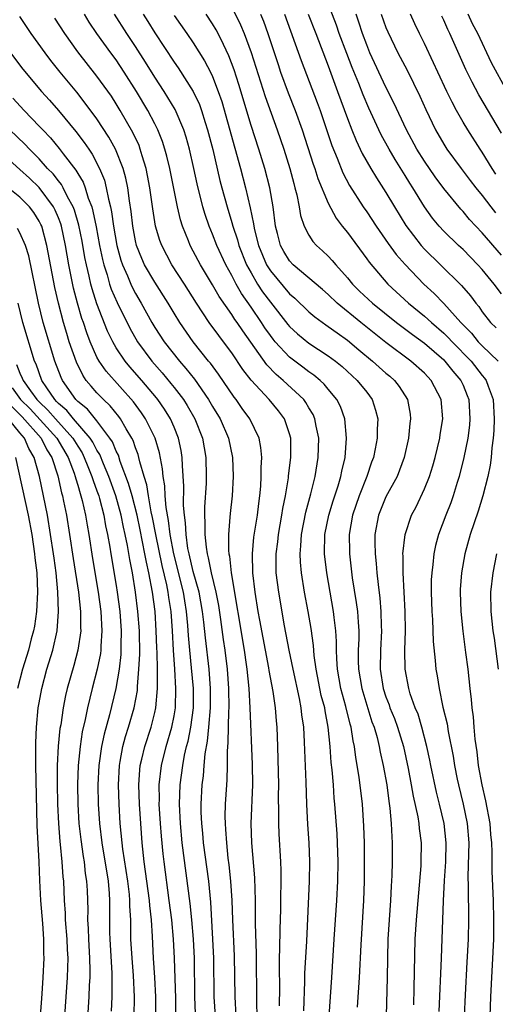
# Model space of a CAD drawing. Units: inches. Extents: x 2631000 to 2634000, y 1455000 to 1458000.
# Drawn here: x 2631895 to 2631944, y 1455102 to 1455204 of the extents above; entities that cross this region are included whole.
import ezdxf

# ---------------------------------------------------------------- set-up
doc = ezdxf.new("R2010")
doc.units = ezdxf.units.IN
doc.header["$MEASUREMENT"] = 0
doc.layers.add('LD26311455_2ft', color=215, linetype='Continuous')

msp = doc.modelspace()

# ---------------------------------------------------------------- linework, layer by layer
at = {"layer": 'LD26311455_2ft'}
for points, elevation in [([(2631945, 1455175.98), (2631944.23, 1455177), (2631943, 1455178.49), (2631942.54, 1455179), (2631941, 1455180.57), (2631940.53, 1455181), (2631939, 1455182.47), (2631938.51, 1455183), (2631937.83, 1455183.83), (2631937, 1455185.01), (2631935.8, 1455187), (2631935.48, 1455187.48), (2631935, 1455188.27), (2631933.94, 1455189.94), (2631933.32, 1455191), (2631932.5, 1455192.5), (2631932.26, 1455193), (2631931.24, 1455195.24), (2631930.63, 1455196.63), (2631930.17, 1455197.83), (2631929.49, 1455199.49), (2631928.93, 1455200.93), (2631928.16, 1455203), (2631927.87, 1455203.87), (2631926.19, 1455208.19)], 10170), ([(2631921.95, 1455102.05), (2631921.97, 1455103.97), (2631921.95, 1455106.05), (2631921.96, 1455107), (2631922, 1455108), (2631922.03, 1455109.97), (2631922.09, 1455112.09), (2631922.12, 1455116.12), (2631922.08, 1455117), (2631921.92, 1455119.92), (2631921.88, 1455121), (2631921.89, 1455122.11), (2631921.86, 1455123.86), (2631921.87, 1455125), (2631921.78, 1455129), (2631921.7, 1455131), (2631921.64, 1455131.64), (2631921.53, 1455133), (2631921.3, 1455134.7), (2631920.88, 1455136.88), (2631920.84, 1455137.16), (2631919.9, 1455142.1), (2631919.74, 1455143), (2631919.41, 1455145), (2631919.18, 1455147), (2631919.14, 1455149), (2631919.29, 1455150.71), (2631919.65, 1455153), (2631919.79, 1455154.21), (2631919.92, 1455155), (2631920.01, 1455156.01), (2631920.06, 1455157), (2631920.05, 1455157.95), (2631920.1, 1455159), (2631920.02, 1455160.02), (2631919.84, 1455161), (2631918.88, 1455163), (2631918.08, 1455164.08), (2631917.45, 1455165), (2631917.25, 1455165.24), (2631915.63, 1455167.63), (2631914.78, 1455168.78), (2631914.59, 1455169), (2631913, 1455171), (2631911.61, 1455173), (2631911, 1455173.97), (2631910.38, 1455175), (2631909, 1455177.19), (2631907.95, 1455179), (2631907.65, 1455179.65), (2631907.11, 1455181), (2631907, 1455181.47), (2631906.71, 1455183), (2631906.54, 1455184.54), (2631906.36, 1455185.64), (2631906.19, 1455187), (2631906, 1455188), (2631905.73, 1455189), (2631904.93, 1455191), (2631904.24, 1455192.24), (2631903, 1455194.14), (2631901.79, 1455195.79), (2631900.9, 1455196.91), (2631899.18, 1455199), (2631898.21, 1455200.21), (2631897.61, 1455201), (2631896.18, 1455203), (2631895, 1455204.79)], 10148), ([(2631927.09, 1455101), (2631927.38, 1455105), (2631927.62, 1455109), (2631927.9, 1455113), (2631928.01, 1455115), (2631928.05, 1455117), (2631927.98, 1455119), (2631927.92, 1455119.92), (2631927.68, 1455123), (2631927.62, 1455123.62), (2631927.54, 1455125), (2631927.42, 1455126.58), (2631927.33, 1455127.33), (2631927.2, 1455129), (2631927.01, 1455130.99), (2631926.68, 1455132.68), (2631926.64, 1455133), (2631926.29, 1455134.29), (2631925.75, 1455137), (2631925.55, 1455138.45), (2631925.47, 1455139.47), (2631925.23, 1455141.23), (2631924.94, 1455143), (2631924.56, 1455145), (2631924.23, 1455147), (2631924.12, 1455148.12), (2631924.09, 1455149), (2631924.18, 1455149.82), (2631924.23, 1455151), (2631924.68, 1455153.32), (2631925.2, 1455155.2), (2631925.65, 1455157), (2631925.98, 1455159), (2631926.03, 1455161), (2631925.76, 1455162.24), (2631925.63, 1455163), (2631925.44, 1455163.44), (2631925, 1455164.16), (2631924.7, 1455164.7), (2631924.47, 1455165), (2631922.34, 1455167), (2631921.61, 1455167.61), (2631920.62, 1455168.62), (2631918.14, 1455172.14), (2631917.56, 1455173), (2631917.32, 1455173.32), (2631917, 1455173.83), (2631915.69, 1455175.69), (2631915, 1455176.9), (2631913.74, 1455179), (2631913, 1455180.42), (2631912.68, 1455181), (2631912.5, 1455181.5), (2631911.89, 1455183), (2631911.68, 1455183.68), (2631911.36, 1455185), (2631911, 1455186.73), (2631910.56, 1455189), (2631910.26, 1455190.26), (2631910.06, 1455191), (2631909.8, 1455191.8), (2631909.32, 1455193), (2631909, 1455193.63), (2631908.29, 1455195), (2631907.11, 1455197), (2631905.84, 1455199), (2631905, 1455200.26), (2631904.44, 1455201), (2631903, 1455203), (2631902.2, 1455204.2), (2631901.7, 1455205)], 10152), ([(2631930.06, 1455101.94), (2631930.27, 1455105), (2631930.41, 1455108.41), (2631930.71, 1455113), (2631930.76, 1455115), (2631930.78, 1455117), (2631930.76, 1455119), (2631930.71, 1455120.71), (2631930.55, 1455123), (2631930.21, 1455125.79), (2631929.86, 1455127.86), (2631929.73, 1455129), (2631929.59, 1455129.59), (2631929.39, 1455131), (2631929.29, 1455131.29), (2631928.85, 1455133.15), (2631928.33, 1455135), (2631927.97, 1455137), (2631927.9, 1455138.1), (2631927.87, 1455139), (2631927.88, 1455139.88), (2631927.81, 1455141), (2631927.63, 1455142.37), (2631927.56, 1455143), (2631926.86, 1455147), (2631926.63, 1455149), (2631926.67, 1455151), (2631927.07, 1455153), (2631927.52, 1455154.48), (2631928.05, 1455156.05), (2631928.33, 1455157), (2631928.43, 1455157.57), (2631928.75, 1455159), (2631928.9, 1455161), (2631928.72, 1455163), (2631928.27, 1455164.27), (2631927.9, 1455165), (2631927, 1455166.08), (2631926.59, 1455166.59), (2631926.16, 1455167), (2631925.53, 1455167.53), (2631925, 1455167.9), (2631924.38, 1455168.38), (2631923, 1455169.41), (2631921.51, 1455171), (2631921.28, 1455171.28), (2631921, 1455171.65), (2631920.44, 1455172.44), (2631920.09, 1455173), (2631919, 1455174.61), (2631918.01, 1455176.01), (2631917.45, 1455177), (2631917, 1455177.88), (2631916.37, 1455179), (2631915.44, 1455181), (2631915, 1455182.16), (2631914.65, 1455183), (2631914.22, 1455184.22), (2631913.99, 1455185), (2631913.39, 1455187.39), (2631913.06, 1455189), (2631912.61, 1455191), (2631912.26, 1455192.26), (2631912.02, 1455193), (2631911.11, 1455195.11), (2631910.37, 1455196.37), (2631909.97, 1455197), (2631909, 1455198.46), (2631908.03, 1455200.03), (2631907, 1455201.66), (2631906.11, 1455203), (2631904.83, 1455205)], 10154), ([(2631907.79, 1455205), (2631908.27, 1455204.27), (2631909, 1455203.08), (2631911, 1455200.02), (2631911.43, 1455199.43), (2631912.98, 1455196.98), (2631913.63, 1455195.62), (2631913.85, 1455195), (2631914.23, 1455193.77), (2631914.49, 1455193), (2631915.03, 1455190.97), (2631915.76, 1455187.76), (2631915.96, 1455187), (2631916.5, 1455185), (2631917, 1455183.4), (2631917.11, 1455183), (2631917.58, 1455181.58), (2631917.73, 1455181), (2631918.54, 1455179), (2631919, 1455178.16), (2631919.68, 1455177), (2631920.2, 1455176.2), (2631921, 1455175.11), (2631922.81, 1455172.81), (2631923, 1455172.58), (2631923.82, 1455171.82), (2631925, 1455170.87), (2631927, 1455169.56), (2631927.75, 1455169), (2631928.44, 1455168.44), (2631930.02, 1455167), (2631931, 1455165.76), (2631931.57, 1455165), (2631931.92, 1455163.92), (2631932.15, 1455163), (2631932.08, 1455161.92), (2631932.08, 1455161), (2631931.89, 1455159.89), (2631931.71, 1455159), (2631931.51, 1455158.49), (2631931.03, 1455157), (2631930.23, 1455155), (2631929.53, 1455153), (2631929.17, 1455151), (2631929.2, 1455149.2), (2631929.2, 1455149), (2631929.51, 1455146.49), (2631929.92, 1455143.92), (2631930.04, 1455143), (2631930.1, 1455141.9), (2631930.19, 1455141), (2631930.18, 1455140.18), (2631930.13, 1455139), (2631930.12, 1455137.88), (2631930.14, 1455137), (2631930.48, 1455135), (2631931, 1455133.27), (2631931.55, 1455131.55), (2631931.77, 1455131), (2631932.08, 1455129.92), (2631932.3, 1455129), (2631932.4, 1455128.4), (2631932.71, 1455127), (2631933.08, 1455125), (2631933.3, 1455123.3), (2631933.42, 1455122.58), (2631933.55, 1455121), (2631933.61, 1455119.61), (2631933.66, 1455119), (2631933.64, 1455117), (2631933.61, 1455115.61), (2631933.53, 1455114.47), (2631933.48, 1455113), (2631933.21, 1455109), (2631933.14, 1455105), (2631933.03, 1455101.03)], 10156), ([(2631911, 1455204.86), (2631912.34, 1455203), (2631913, 1455202.04), (2631914.18, 1455200.18), (2631914.79, 1455199), (2631915, 1455198.56), (2631915.59, 1455197), (2631915.95, 1455195.95), (2631917.9, 1455189), (2631918.43, 1455187), (2631918.92, 1455184.92), (2631919.26, 1455183.26), (2631919.29, 1455183), (2631919.36, 1455182.64), (2631919.77, 1455181), (2631920.6, 1455179), (2631921, 1455178.36), (2631923, 1455175.97), (2631923.53, 1455175.53), (2631925, 1455174.1), (2631925.6, 1455173.6), (2631926.76, 1455172.76), (2631927, 1455172.6), (2631927.92, 1455171.92), (2631929, 1455171.16), (2631930.18, 1455170.18), (2631931.62, 1455169), (2631933, 1455167.76), (2631933.42, 1455167.42), (2631933.88, 1455167), (2631934.37, 1455166.37), (2631935.23, 1455165), (2631935.5, 1455163.5), (2631935.55, 1455163), (2631935.49, 1455162.51), (2631935.35, 1455161), (2631934.9, 1455159), (2631934.15, 1455157), (2631933, 1455154.91), (2631932.22, 1455153), (2631931.85, 1455151), (2631931.85, 1455150.15), (2631931.88, 1455149), (2631932, 1455148), (2631932.06, 1455147), (2631932.18, 1455145.82), (2631932.37, 1455144.37), (2631932.48, 1455143), (2631932.51, 1455141.49), (2631932.54, 1455141), (2631932.43, 1455139), (2631932.41, 1455137), (2631932.72, 1455135), (2631933, 1455134.15), (2631933.32, 1455133.32), (2631933.42, 1455133), (2631933.88, 1455131.88), (2631934.21, 1455131), (2631934.82, 1455129), (2631935.31, 1455126.69), (2631935.63, 1455125), (2631935.83, 1455123.83), (2631936.3, 1455121.7), (2631936.41, 1455121), (2631936.46, 1455120.46), (2631936.65, 1455119), (2631936.63, 1455117), (2631936.61, 1455116.6), (2631936.12, 1455111), (2631935.99, 1455109), (2631935.91, 1455103.91), (2631935.85, 1455102.15)], 10158), ([(2631938.51, 1455101.49), (2631938.77, 1455107), (2631938.9, 1455111), (2631938.98, 1455112.98), (2631939.09, 1455115.09), (2631939.21, 1455117), (2631939.26, 1455119), (2631939.04, 1455121), (2631938.57, 1455123), (2631938.25, 1455124.25), (2631937.66, 1455127), (2631937.56, 1455127.56), (2631937.26, 1455129), (2631936.74, 1455131), (2631936.34, 1455132.34), (2631936.05, 1455133), (2631935.53, 1455134.47), (2631935.37, 1455135), (2631934.99, 1455137), (2631934.95, 1455139), (2631935.02, 1455141), (2631935, 1455143), (2631934.78, 1455147), (2631934.78, 1455148.78), (2631934.77, 1455149), (2631934.98, 1455151), (2631935.66, 1455153), (2631936.12, 1455153.88), (2631937, 1455155.72), (2631937.51, 1455157), (2631937.87, 1455158.13), (2631938.11, 1455159), (2631938.58, 1455161), (2631938.63, 1455161.37), (2631938.89, 1455163), (2631938.74, 1455165), (2631937.69, 1455167), (2631937, 1455167.73), (2631935.59, 1455169), (2631933, 1455170.92), (2631930.38, 1455173), (2631927.93, 1455175), (2631927, 1455175.9), (2631926.42, 1455176.42), (2631923.38, 1455179), (2631923, 1455179.4), (2631922.4, 1455180.39), (2631922.06, 1455181), (2631921.75, 1455182.25), (2631921.54, 1455183), (2631921.29, 1455185), (2631920.95, 1455187), (2631920.43, 1455189), (2631919.81, 1455191), (2631919, 1455193.45), (2631917.72, 1455197.72), (2631917.24, 1455199.24), (2631916.7, 1455200.7), (2631916.12, 1455201.88), (2631915.59, 1455203), (2631915.39, 1455203.39), (2631915, 1455204.02), (2631914.33, 1455205)], 10160), ([(2631917.25, 1455205.25), (2631917.91, 1455203.91), (2631918.28, 1455203), (2631919, 1455201.05), (2631920.47, 1455196.47), (2631921.72, 1455193), (2631922.39, 1455191), (2631923.01, 1455189), (2631923.42, 1455187.42), (2631923.55, 1455187), (2631923.75, 1455186.25), (2631923.99, 1455185), (2631924.12, 1455184.12), (2631924.5, 1455183), (2631925, 1455182.06), (2631925.41, 1455181.41), (2631925.8, 1455181), (2631926.43, 1455180.43), (2631927, 1455179.9), (2631927.43, 1455179.43), (2631927.79, 1455179), (2631929, 1455177.65), (2631929.53, 1455177), (2631930.26, 1455176.26), (2631931.59, 1455175), (2631934.09, 1455173), (2631935.75, 1455171.75), (2631937, 1455170.85), (2631939, 1455169.12), (2631939.11, 1455169), (2631939.95, 1455167.95), (2631940.77, 1455167), (2631941, 1455166.49), (2631941.43, 1455165.43), (2631941.6, 1455165), (2631941.72, 1455163), (2631941.66, 1455162.34), (2631941.49, 1455161), (2631941.1, 1455159), (2631940.61, 1455157), (2631940.41, 1455156.41), (2631939.98, 1455155), (2631939.72, 1455154.28), (2631939.21, 1455153), (2631938.46, 1455151), (2631938.15, 1455149.85), (2631937.97, 1455149), (2631937.87, 1455147.87), (2631937.75, 1455147), (2631937.71, 1455146.29), (2631937.71, 1455145), (2631937.78, 1455143), (2631937.84, 1455142.16), (2631937.9, 1455139.9), (2631938.1, 1455137.9), (2631938.18, 1455137), (2631938.31, 1455136.31), (2631938.51, 1455135), (2631938.92, 1455133.08), (2631939.34, 1455131.34), (2631939.46, 1455130.54), (2631939.97, 1455127.97), (2631940.11, 1455127), (2631940.39, 1455125.61), (2631940.52, 1455125), (2631941.01, 1455123.01), (2631941.43, 1455121), (2631941.59, 1455119), (2631941.5, 1455115.5), (2631941.52, 1455114.48), (2631941.56, 1455111), (2631941.52, 1455109), (2631941.4, 1455106.6), (2631941.22, 1455103.22), (2631941.12, 1455101)], 10162), ([(2631919.99, 1455205), (2631920.28, 1455204.28), (2631920.73, 1455203), (2631921.8, 1455199.8), (2631922.07, 1455199), (2631922.86, 1455196.86), (2631923.59, 1455195), (2631924.31, 1455193), (2631925.44, 1455189.44), (2631925.61, 1455189), (2631925.94, 1455187.94), (2631927, 1455185.4), (2631927.84, 1455183.84), (2631928.47, 1455183), (2631929, 1455182.34), (2631931, 1455179.63), (2631931.26, 1455179.26), (2631933.19, 1455177), (2631935.35, 1455175), (2631937, 1455173.66), (2631937.72, 1455173), (2631939, 1455171.9), (2631939.46, 1455171.46), (2631939.87, 1455171), (2631941.83, 1455169), (2631943, 1455167.5), (2631943.24, 1455167.24), (2631943.4, 1455167), (2631943.61, 1455166.39), (2631944.13, 1455165), (2631944.25, 1455163), (2631944.21, 1455161.79), (2631944.14, 1455161), (2631944, 1455160), (2631943.92, 1455159), (2631943.81, 1455158.19), (2631943.58, 1455157), (2631943.07, 1455155), (2631942.57, 1455153.43), (2631941.73, 1455151), (2631941.2, 1455149), (2631940.86, 1455147), (2631940.72, 1455145.28), (2631940.71, 1455145), (2631940.76, 1455143), (2631940.97, 1455140.97), (2631941.27, 1455138.73), (2631941.49, 1455137), (2631941.7, 1455135), (2631941.85, 1455133.85), (2631941.91, 1455133), (2631942.05, 1455132.05), (2631942.13, 1455131), (2631942.24, 1455129.76), (2631942.43, 1455128.43), (2631942.59, 1455127), (2631942.94, 1455125), (2631943.33, 1455123.33), (2631943.77, 1455121), (2631943.86, 1455119.86), (2631943.96, 1455119), (2631944, 1455118), (2631944, 1455116), (2631944.14, 1455113), (2631944.18, 1455111), (2631944.15, 1455109), (2631943.86, 1455103), (2631943.79, 1455101)], 10164), ([(2631922.46, 1455205), (2631924.2, 1455200.2), (2631925.85, 1455195.85), (2631926.16, 1455195), (2631927.39, 1455191.39), (2631927.94, 1455190.06), (2631928.54, 1455188.54), (2631929.23, 1455187.23), (2631930.65, 1455185), (2631931, 1455184.49), (2631931.98, 1455183), (2631933.22, 1455181.22), (2631934.07, 1455180.07), (2631935.01, 1455179.01), (2631936.93, 1455177), (2631938, 1455176), (2631939, 1455174.96), (2631940.78, 1455173), (2631941.88, 1455171.88), (2631942.59, 1455171), (2631943, 1455170.57), (2631944.66, 1455169)], 10166), ([(2631924.93, 1455205), (2631925.72, 1455203), (2631927, 1455199.64), (2631927.98, 1455197), (2631929, 1455194.17), (2631929.45, 1455193), (2631929.9, 1455191.9), (2631930.54, 1455190.54), (2631931.42, 1455189), (2631932.02, 1455188.02), (2631933, 1455186.51), (2631933.89, 1455185), (2631935.07, 1455183.07), (2631936.67, 1455181), (2631937, 1455180.63), (2631938.68, 1455179), (2631940.85, 1455176.85), (2631941.77, 1455175.77), (2631942.33, 1455175), (2631942.65, 1455174.65), (2631943, 1455174.12), (2631943.87, 1455173), (2631944.44, 1455172.44)], 10168), ([(2631945, 1455179.99), (2631943, 1455182.33), (2631941.69, 1455183.7), (2631941, 1455184.53), (2631940.77, 1455184.77), (2631939, 1455186.93), (2631938.12, 1455188.12), (2631937, 1455189.75), (2631936.22, 1455191), (2631935.15, 1455193), (2631933.82, 1455195.82), (2631933, 1455197.44), (2631931.34, 1455201), (2631931, 1455201.82), (2631930.56, 1455203), (2631930.19, 1455204.19), (2631929.9, 1455205)], 10172), ([(2631932.51, 1455205), (2631933, 1455203.62), (2631933.18, 1455203.18), (2631934.25, 1455201), (2631935.19, 1455199.19), (2631936.51, 1455196.51), (2631937.13, 1455195.13), (2631938.15, 1455193), (2631939, 1455191.51), (2631939.32, 1455191), (2631940.8, 1455189), (2631941.76, 1455187.76), (2631942.33, 1455187), (2631943, 1455186.19), (2631943.9, 1455185), (2631944.38, 1455184.38)], 10174), ([(2631944.42, 1455188.42), (2631944.03, 1455189), (2631943, 1455190.68), (2631942.77, 1455191), (2631941.49, 1455193), (2631941, 1455193.82), (2631940.34, 1455195), (2631939.87, 1455195.87), (2631939.33, 1455197), (2631938.38, 1455199), (2631937.95, 1455199.95), (2631937, 1455201.96), (2631936.48, 1455203), (2631936.01, 1455204.01), (2631935.56, 1455205)], 10176), ([(2631945, 1455192.65), (2631942.65, 1455196.65), (2631941.95, 1455197.95), (2631941.28, 1455199.28), (2631939.63, 1455203), (2631939.42, 1455203.42), (2631939, 1455204.38), (2631938.8, 1455204.8)], 10178), ([(2631945.58, 1455197), (2631943.96, 1455199.96), (2631942.54, 1455203), (2631942, 1455204), (2631941.54, 1455205)], 10180), ([(2631924.46, 1455101.54), (2631924.59, 1455104.59), (2631924.59, 1455105.41), (2631924.77, 1455108.77), (2631925.05, 1455115), (2631925.1, 1455117), (2631925.03, 1455119), (2631924.88, 1455120.88), (2631924.78, 1455123), (2631924.73, 1455125.27), (2631924.55, 1455129.45), (2631924.46, 1455131), (2631924.27, 1455132.27), (2631924.21, 1455133), (2631924.04, 1455133.96), (2631923.37, 1455137), (2631922.96, 1455139), (2631922.47, 1455141.53), (2631921.87, 1455145), (2631921.61, 1455147), (2631921.59, 1455147.59), (2631921.59, 1455149), (2631921.76, 1455150.24), (2631921.83, 1455151), (2631922.2, 1455153), (2631922.3, 1455153.7), (2631922.57, 1455155), (2631922.88, 1455156.88), (2631922.9, 1455157.1), (2631923.14, 1455159), (2631923.13, 1455161), (2631923, 1455161.45), (2631922.47, 1455163), (2631921.84, 1455163.84), (2631920.87, 1455165), (2631919.01, 1455167.01), (2631918.14, 1455168.14), (2631917, 1455169.86), (2631916.15, 1455171), (2631915.65, 1455171.65), (2631914.66, 1455173), (2631913.33, 1455175), (2631912.07, 1455177), (2631910.78, 1455179), (2631909.72, 1455181), (2631909.53, 1455181.53), (2631909.09, 1455183), (2631908.8, 1455184.8), (2631908.49, 1455187), (2631908.26, 1455188.26), (2631908.11, 1455189), (2631907.69, 1455190.31), (2631907.5, 1455191), (2631907.37, 1455191.37), (2631906.73, 1455192.73), (2631905.42, 1455195), (2631905, 1455195.71), (2631904.5, 1455196.5), (2631903, 1455198.57), (2631901, 1455201.1), (2631899.65, 1455203), (2631898.61, 1455204.61)], 10150), ([(2631894.01, 1455201), (2631895.31, 1455199.31), (2631897.25, 1455197), (2631898.08, 1455196.08), (2631899, 1455195.01), (2631900.82, 1455192.82), (2631901.68, 1455191.68), (2631902.14, 1455191), (2631902.49, 1455190.49), (2631903.27, 1455189), (2631903.78, 1455187.78), (2631903.97, 1455187), (2631904.19, 1455185.81), (2631904.4, 1455185), (2631904.51, 1455184.51), (2631904.72, 1455183), (2631905.06, 1455181), (2631905.48, 1455179.48), (2631905.64, 1455179), (2631906.16, 1455177.84), (2631906.5, 1455177), (2631906.66, 1455176.66), (2631907, 1455176.01), (2631907.59, 1455175), (2631908.7, 1455173), (2631909, 1455172.5), (2631909.99, 1455171), (2631911.56, 1455169), (2631912.23, 1455168.24), (2631913.12, 1455167.12), (2631914.59, 1455165), (2631915, 1455164.28), (2631915.78, 1455163), (2631916.66, 1455161), (2631917.07, 1455159), (2631917.13, 1455157), (2631917.02, 1455155), (2631916.83, 1455153.17), (2631916.81, 1455152.81), (2631916.65, 1455151), (2631916.66, 1455149.34), (2631916.7, 1455149), (2631916.76, 1455148.76), (2631916.94, 1455147), (2631918.28, 1455139), (2631918.5, 1455137.5), (2631918.56, 1455137), (2631918.76, 1455135), (2631918.88, 1455133), (2631919.11, 1455127.11), (2631919.13, 1455125), (2631918.97, 1455121), (2631919.03, 1455119), (2631919.34, 1455115.34), (2631919.42, 1455113), (2631919.44, 1455111.44), (2631919.43, 1455110.57), (2631919.51, 1455107.51), (2631919.56, 1455102.44), (2631919.61, 1455101)], 10146), ([(2631894.28, 1455196.28), (2631895.45, 1455195), (2631897, 1455193.4), (2631897.37, 1455193), (2631898.16, 1455192.16), (2631899.07, 1455191.07), (2631899.48, 1455190.52), (2631900.81, 1455188.81), (2631901, 1455188.46), (2631901.56, 1455187.56), (2631901.76, 1455187), (2631902.09, 1455185.91), (2631902.46, 1455185), (2631902.58, 1455184.58), (2631902.92, 1455182.92), (2631903.27, 1455181), (2631903.56, 1455179.56), (2631903.7, 1455179), (2631904.05, 1455177.95), (2631904.31, 1455177), (2631904.48, 1455176.48), (2631905.09, 1455175.09), (2631906.4, 1455172.4), (2631907.2, 1455171), (2631908.69, 1455169), (2631909.77, 1455167.77), (2631910.68, 1455166.68), (2631911, 1455166.27), (2631911.97, 1455165), (2631912.38, 1455164.38), (2631913.16, 1455163), (2631913.94, 1455161), (2631914.3, 1455159), (2631914.33, 1455157), (2631914.32, 1455156.32), (2631914.17, 1455153.83), (2631914.17, 1455153), (2631914.21, 1455152.21), (2631914.19, 1455151), (2631914.32, 1455149.68), (2631914.43, 1455149), (2631914.56, 1455148.56), (2631914.86, 1455147), (2631915.35, 1455145), (2631915.61, 1455143.61), (2631915.84, 1455142.16), (2631916.11, 1455140.11), (2631916.28, 1455139), (2631916.52, 1455137), (2631916.66, 1455135), (2631916.69, 1455133), (2631916.66, 1455132.66), (2631916.6, 1455129.4), (2631916.5, 1455128.5), (2631916.5, 1455127), (2631916.48, 1455125.52), (2631916.43, 1455125), (2631916.32, 1455123), (2631916.29, 1455121.71), (2631916.3, 1455121), (2631916.36, 1455120.36), (2631916.43, 1455119), (2631916.6, 1455117.4), (2631916.69, 1455116.69), (2631916.87, 1455115), (2631917, 1455113), (2631917.07, 1455111), (2631917.24, 1455107.24), (2631917.3, 1455103), (2631917.4, 1455101)], 10144), ([(2631915.29, 1455101), (2631915.18, 1455103), (2631915.13, 1455107), (2631915.04, 1455109), (2631914.81, 1455112.81), (2631914.6, 1455115), (2631914.07, 1455119), (2631913.99, 1455119.99), (2631913.87, 1455121), (2631913.83, 1455122.17), (2631913.81, 1455123), (2631913.92, 1455125), (2631914.05, 1455125.95), (2631914.12, 1455127), (2631914.23, 1455128.23), (2631914.47, 1455129.53), (2631914.63, 1455131), (2631914.8, 1455133), (2631914.79, 1455135), (2631914.64, 1455137), (2631914.26, 1455140.26), (2631914.1, 1455141.9), (2631913.96, 1455143), (2631913.6, 1455145), (2631913, 1455147.14), (2631912.56, 1455149), (2631912.45, 1455149.55), (2631912.25, 1455151), (2631912.19, 1455152.19), (2631912.08, 1455153), (2631911.99, 1455154.01), (2631912.02, 1455156.02), (2631911.87, 1455158.13), (2631911.85, 1455159), (2631911.73, 1455159.73), (2631911.47, 1455161), (2631911, 1455162.15), (2631910.63, 1455163), (2631910, 1455164), (2631909.31, 1455165), (2631909.17, 1455165.17), (2631907.64, 1455167), (2631906.41, 1455168.41), (2631905.92, 1455169), (2631905, 1455170.39), (2631904.65, 1455171), (2631904.11, 1455172.11), (2631903, 1455174.94), (2631902.49, 1455176.49), (2631902.36, 1455177), (2631902.19, 1455177.81), (2631901.9, 1455179), (2631901.75, 1455179.75), (2631901.45, 1455181.45), (2631901.12, 1455183.12), (2631900.66, 1455184.66), (2631900.53, 1455185), (2631899.95, 1455186.05), (2631899.49, 1455187), (2631899.32, 1455187.32), (2631899, 1455187.7), (2631898.44, 1455188.44), (2631897.88, 1455189), (2631897, 1455189.99), (2631895.99, 1455191), (2631895.52, 1455191.52), (2631893.96, 1455193)], 10142), ([(2631913.33, 1455098.67), (2631913.15, 1455103), (2631913.11, 1455107), (2631913.01, 1455109), (2631912.84, 1455111), (2631912.67, 1455112.67), (2631911.86, 1455119), (2631911.66, 1455121), (2631911.56, 1455123), (2631911.64, 1455125), (2631911.9, 1455127), (2631912.1, 1455128.1), (2631912.31, 1455129), (2631912.46, 1455129.54), (2631912.74, 1455131), (2631913.01, 1455133), (2631913.02, 1455135), (2631912.83, 1455137.17), (2631912.63, 1455139), (2631912.51, 1455140.51), (2631912.44, 1455141.56), (2631912.31, 1455143), (2631912.11, 1455144.11), (2631911.97, 1455145), (2631910.98, 1455148.98), (2631910.61, 1455151), (2631910.44, 1455152.44), (2631910.19, 1455153.81), (2631910.09, 1455155), (2631910.04, 1455156.04), (2631909.86, 1455157), (2631909.8, 1455157.8), (2631909.48, 1455159.48), (2631909.03, 1455161), (2631908.05, 1455163), (2631907.63, 1455163.63), (2631906.78, 1455164.78), (2631903.94, 1455167.94), (2631903.22, 1455169), (2631903, 1455169.42), (2631902.3, 1455171), (2631901.94, 1455171.94), (2631901.59, 1455173), (2631901.43, 1455173.43), (2631900.97, 1455175), (2631900.57, 1455176.57), (2631900.09, 1455179), (2631899.74, 1455181), (2631899.32, 1455183), (2631899.24, 1455183.24), (2631899, 1455183.87), (2631898.67, 1455184.67), (2631898.5, 1455185), (2631897.01, 1455187.01), (2631895.99, 1455187.99), (2631895, 1455188.9), (2631893.88, 1455189.88)], 10140), ([(2631911.2, 1455101), (2631911.17, 1455102.83), (2631911.05, 1455107), (2631910.94, 1455109), (2631910.76, 1455111), (2631910.5, 1455113), (2631909.96, 1455117), (2631909.86, 1455117.86), (2631909.69, 1455119.69), (2631909.58, 1455121), (2631909.46, 1455123), (2631909.48, 1455123.48), (2631909.47, 1455125), (2631909.7, 1455127), (2631910.19, 1455129), (2631910.77, 1455131), (2631911, 1455132.16), (2631911.14, 1455133), (2631911.2, 1455135), (2631911.08, 1455137), (2631910.93, 1455139), (2631910.83, 1455141), (2631910.69, 1455143), (2631910.45, 1455144.45), (2631910.38, 1455145), (2631910.24, 1455145.76), (2631909.77, 1455147.77), (2631909.11, 1455151), (2631908.78, 1455152.77), (2631908.64, 1455153.36), (2631908.34, 1455155), (2631908.16, 1455156.16), (2631907.9, 1455157), (2631907.45, 1455158.55), (2631907.36, 1455159), (2631907.29, 1455159.29), (2631907, 1455160), (2631906.75, 1455160.75), (2631906.62, 1455161), (2631906.02, 1455161.98), (2631905.45, 1455163), (2631905.26, 1455163.26), (2631904.37, 1455164.37), (2631903.69, 1455165), (2631903, 1455165.72), (2631902.39, 1455166.39), (2631901.89, 1455167), (2631901.52, 1455167.52), (2631900.87, 1455168.87), (2631900.13, 1455171), (2631899.86, 1455171.86), (2631899.52, 1455173), (2631898.99, 1455175), (2631898.63, 1455176.63), (2631897.8, 1455181), (2631897.26, 1455183), (2631897.18, 1455183.18), (2631897, 1455183.53), (2631896.44, 1455184.44), (2631896.01, 1455185), (2631895, 1455186.03), (2631893.77, 1455187)], 10138), ([(2631909.12, 1455101), (2631909.12, 1455103), (2631909.01, 1455105), (2631908.87, 1455107), (2631908.75, 1455109.25), (2631908.65, 1455111), (2631908.48, 1455112.48), (2631908.45, 1455113), (2631907.9, 1455117), (2631907.69, 1455119), (2631907.54, 1455121), (2631907.4, 1455123), (2631907.35, 1455125), (2631907.45, 1455126.55), (2631907.5, 1455127), (2631907.67, 1455127.67), (2631907.96, 1455129), (2631908.61, 1455131), (2631909, 1455132.51), (2631909.11, 1455133), (2631909.29, 1455135), (2631909.27, 1455135.27), (2631909.28, 1455137), (2631909.25, 1455138.75), (2631909.22, 1455139.22), (2631909.16, 1455141), (2631909.03, 1455143), (2631908.76, 1455145), (2631908.39, 1455147), (2631908.13, 1455148.12), (2631907.98, 1455149), (2631907.48, 1455151.48), (2631907.16, 1455153), (2631906.64, 1455155), (2631906.29, 1455156.29), (2631905.42, 1455158.58), (2631905.22, 1455159.22), (2631905, 1455159.63), (2631904.6, 1455160.6), (2631904.35, 1455161), (2631903, 1455162.81), (2631902, 1455164), (2631901, 1455164.81), (2631900.92, 1455164.92), (2631900.82, 1455165), (2631899.41, 1455167), (2631899.28, 1455167.28), (2631898.64, 1455169), (2631897.43, 1455173), (2631896.94, 1455175), (2631895.93, 1455179.93), (2631895.58, 1455181), (2631895, 1455182.32), (2631894.76, 1455182.76)], 10136), ([(2631906.87, 1455101), (2631906.91, 1455103), (2631906.8, 1455105.2), (2631906.64, 1455107), (2631906.53, 1455109), (2631906.5, 1455111), (2631906.42, 1455112.42), (2631906.42, 1455113), (2631906.37, 1455113.63), (2631906.19, 1455115), (2631905.69, 1455118.31), (2631905.61, 1455119), (2631905.42, 1455121), (2631905.29, 1455123), (2631905.23, 1455125), (2631905.33, 1455127), (2631905.42, 1455127.42), (2631905.69, 1455129), (2631905.97, 1455130.03), (2631906.28, 1455131), (2631906.87, 1455133), (2631907.2, 1455134.8), (2631907.22, 1455135.22), (2631907.36, 1455137), (2631907.44, 1455138.56), (2631907.4, 1455141), (2631907.24, 1455143), (2631907.01, 1455145), (2631906.68, 1455147), (2631906.4, 1455148.4), (2631906.16, 1455149.84), (2631905.92, 1455151), (2631905.74, 1455151.74), (2631905.5, 1455153), (2631904.95, 1455155), (2631904.23, 1455157), (2631903.67, 1455158.33), (2631903.29, 1455159.29), (2631903, 1455159.75), (2631902.58, 1455160.58), (2631902.31, 1455161), (2631900.57, 1455163), (2631899.86, 1455163.86), (2631899, 1455164.59), (2631898.81, 1455164.81), (2631898.61, 1455165), (2631897.79, 1455166.21), (2631897.29, 1455167), (2631896.68, 1455168.68), (2631896.53, 1455169), (2631895.31, 1455173), (2631894.82, 1455175)], 10134), ([(2631894.64, 1455168.64), (2631895, 1455167.76), (2631895.24, 1455167.24), (2631895.33, 1455167), (2631896.09, 1455165.91), (2631896.76, 1455165), (2631897, 1455164.76), (2631897.91, 1455163.91), (2631898.68, 1455163), (2631900.5, 1455161), (2631901, 1455160.15), (2631901.46, 1455159.46), (2631901.68, 1455159), (2631902.05, 1455158.05), (2631902.48, 1455157), (2631902.6, 1455156.6), (2631903, 1455155.52), (2631903.18, 1455155), (2631903.26, 1455154.74), (2631903.72, 1455153), (2631903.9, 1455151.9), (2631904.1, 1455151), (2631904.33, 1455149.67), (2631904.43, 1455149), (2631905, 1455145.7), (2631905.11, 1455145), (2631905.37, 1455143), (2631905.52, 1455141), (2631905.49, 1455139.49), (2631905.49, 1455139), (2631905.47, 1455138.53), (2631905.29, 1455137), (2631904.95, 1455135), (2631904.29, 1455132.29), (2631903.73, 1455130.27), (2631903.46, 1455129), (2631903.18, 1455127), (2631903.09, 1455125), (2631903.13, 1455123), (2631903.26, 1455121), (2631903.5, 1455119), (2631904.16, 1455115), (2631904.27, 1455113.73), (2631904.31, 1455113), (2631904.31, 1455109.69), (2631904.33, 1455109), (2631904.53, 1455105.47), (2631904.54, 1455105), (2631904.53, 1455104.53), (2631904.54, 1455103), (2631904.48, 1455101.52)], 10132), ([(2631894.21, 1455166.21), (2631895.07, 1455165), (2631896.05, 1455164.05), (2631898.83, 1455161), (2631900.01, 1455159), (2631900.62, 1455157.38), (2631900.74, 1455157), (2631900.79, 1455156.79), (2631901, 1455156.11), (2631901.24, 1455155.24), (2631901.33, 1455155), (2631901.46, 1455154.54), (2631901.81, 1455153), (2631901.97, 1455151.97), (2631902.14, 1455151), (2631902.52, 1455148.52), (2631903.13, 1455145), (2631903.4, 1455143), (2631903.52, 1455141), (2631903.4, 1455139.4), (2631903.39, 1455139), (2631903.35, 1455138.65), (2631903.02, 1455137), (2631902.5, 1455135), (2631902.01, 1455133), (2631901.78, 1455131.78), (2631901.48, 1455130.52), (2631901.25, 1455129), (2631901.04, 1455127), (2631900.97, 1455125.03), (2631901, 1455123), (2631901.13, 1455121), (2631901.32, 1455119.32), (2631901.56, 1455117.56), (2631901.67, 1455117), (2631901.79, 1455115.79), (2631901.93, 1455115), (2631901.98, 1455114.02), (2631902.04, 1455112.04), (2631902.03, 1455111), (2631902.09, 1455110.09), (2631902.13, 1455109), (2631902.24, 1455107), (2631902.26, 1455105.74), (2631902.25, 1455105), (2631902.2, 1455104.2), (2631902.15, 1455103), (2631901.76, 1455097)], 10130), ([(2631893.45, 1455165), (2631895.22, 1455163.22), (2631897.19, 1455161), (2631897.8, 1455159.8), (2631898.31, 1455159), (2631898.93, 1455157.07), (2631899.32, 1455155.32), (2631899.42, 1455155), (2631899.54, 1455154.46), (2631899.83, 1455153), (2631900.15, 1455151), (2631900.52, 1455148.52), (2631901.07, 1455145), (2631901.29, 1455143), (2631901.3, 1455141.3), (2631901.32, 1455141), (2631901.03, 1455138.97), (2631900.6, 1455137.4), (2631899.91, 1455135), (2631899.73, 1455134.27), (2631899.49, 1455133), (2631899.24, 1455131.24), (2631899.16, 1455130.84), (2631898.98, 1455129.02), (2631898.88, 1455127), (2631898.87, 1455125.13), (2631898.9, 1455123), (2631898.99, 1455120.99), (2631899.14, 1455119.14), (2631899.18, 1455118.82), (2631899.36, 1455117), (2631899.45, 1455115.45), (2631899.51, 1455115), (2631899.59, 1455113), (2631899.69, 1455111.69), (2631899.71, 1455111), (2631899.88, 1455109), (2631899.92, 1455107.92), (2631899.97, 1455107), (2631899.95, 1455106.05), (2631899.9, 1455105), (2631899.62, 1455101)], 10128), ([(2631897.14, 1455101), (2631897.31, 1455103.31), (2631897.42, 1455105), (2631897.52, 1455107), (2631897.5, 1455107.5), (2631897.5, 1455109), (2631897.39, 1455110.61), (2631897.18, 1455113), (2631897.07, 1455115.07), (2631897, 1455117), (2631896.8, 1455120.8), (2631896.65, 1455127), (2631896.64, 1455129.36), (2631896.71, 1455131), (2631896.91, 1455133), (2631897, 1455133.53), (2631897.26, 1455135), (2631897.81, 1455137), (2631898.43, 1455139), (2631898.87, 1455141), (2631899.01, 1455142.99), (2631898.94, 1455145.06), (2631898.76, 1455147), (2631898.54, 1455148.54), (2631898.49, 1455149), (2631898.19, 1455151), (2631897.85, 1455153), (2631897.03, 1455157), (2631896.49, 1455159), (2631895.93, 1455159.93), (2631895.47, 1455161), (2631895, 1455161.54), (2631893.8, 1455163)], 10126), ([(2631894.53, 1455159), (2631895.86, 1455153), (2631896.23, 1455151), (2631896.53, 1455149), (2631896.56, 1455148.56), (2631896.74, 1455147), (2631896.81, 1455145), (2631896.71, 1455143), (2631896.51, 1455141.49), (2631896.41, 1455141), (2631896.18, 1455140.18), (2631895.88, 1455139), (2631895.26, 1455137), (2631894.75, 1455135)], 10124), ([(2631944.47, 1455149), (2631944.08, 1455147), (2631943.87, 1455145), (2631943.9, 1455143), (2631944.1, 1455141), (2631944.22, 1455140.22), (2631944.64, 1455137)], 10166)]:
    msp.add_lwpolyline(points, dxfattribs=dict(at, elevation=elevation))

doc.saveas('drawing.dxf')
